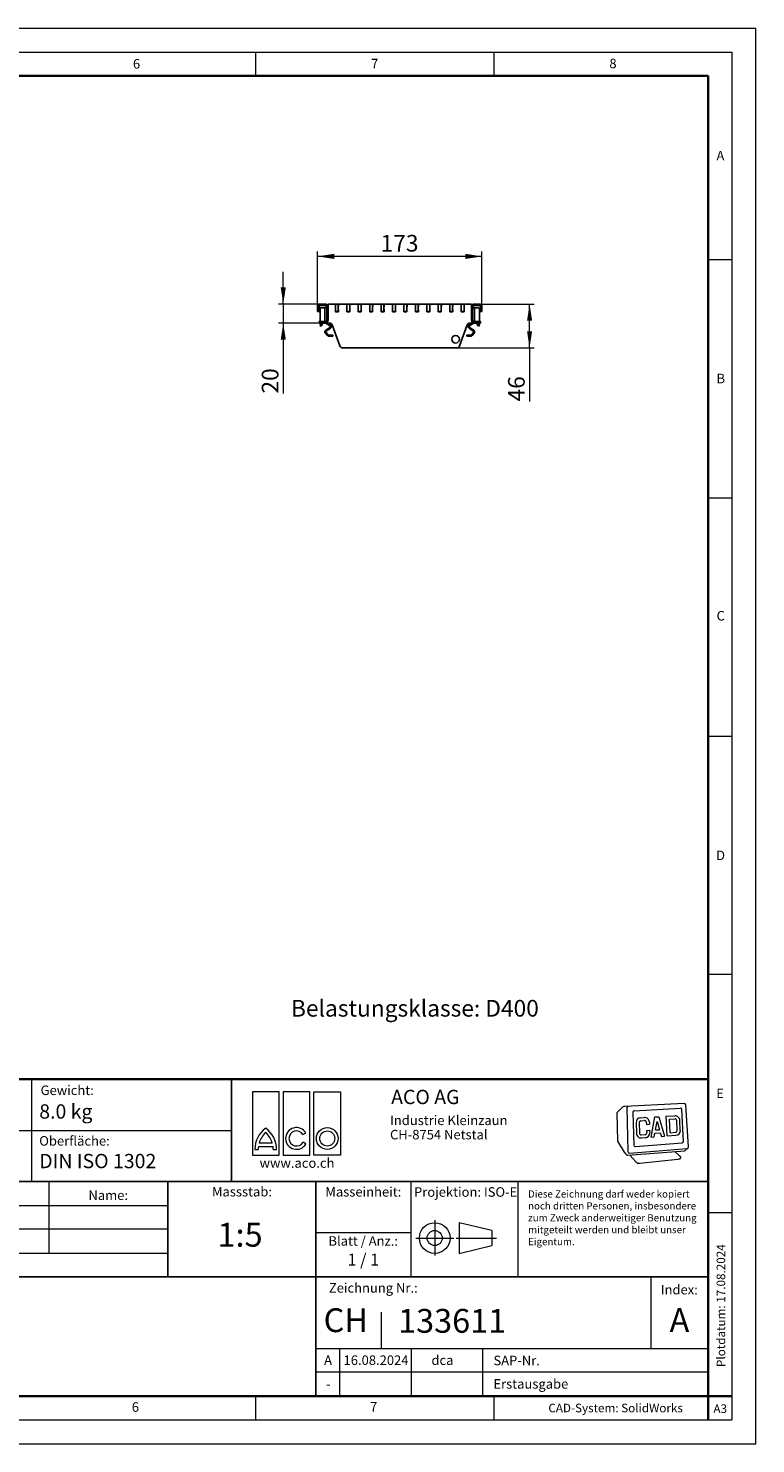
# Model space of a CAD drawing. Units: millimetres. Extents: x 0 to 420, y 0 to 297.
# Drawn here: x 267 to 420, y 0 to 297 of the extents above; entities that cross this region are included whole.
import ezdxf

# ---------------------------------------------------------------- set-up
doc = ezdxf.new("R2010")
doc.units = ezdxf.units.MM
doc.header["$PDSIZE"] = -1
doc.linetypes.add('CENTERX2', pattern=[20.32, 12.7, -2.54, 2.54, -2.54])
doc.styles.add('SLDTEXTSTYLE0', font='TXT', dxfattribs={"width": 0.605})
doc.styles.add('SLDTEXTSTYLE1', font='TXT', dxfattribs={"width": 0.563})
doc.dimstyles.new('SLDDIMSTYLE1', dxfattribs={"dimtxt": 3.5, "dimasz": 3.5, "dimexe": 0, "dimexo": 0.0625, "dimgap": 0.875, "dimtad": 1, "dimlfac": 5, "dimrnd": 1e-09, "dimzin": 12, "dimdsep": 46, "dimtxsty": 'SLDTEXTSTYLE0', "dimsah": 1, "dimcen": 0.09, "dimadec": 0, "dimazin": 3, "dimtfac": 1, "dimtdec": 3, "dimtofl": 0, "dimtmove": 0, "dimatfit": 3, "dimfxl": 0, "dimfrac": 2, "dimtolj": 1, "dimtzin": 12, "dimarcsym": 0})
doc.dimstyles.new('SLDDIMSTYLE2', dxfattribs={"dimtxt": 3.5, "dimasz": 3.5, "dimexe": 0, "dimexo": 0.0625, "dimgap": 0.875, "dimtad": 1, "dimlfac": 5, "dimrnd": 1e-09, "dimzin": 12, "dimdsep": 46, "dimtxsty": 'SLDTEXTSTYLE0', "dimsah": 1, "dimcen": 0.09, "dimadec": 0, "dimazin": 3, "dimtfac": 1, "dimtdec": 3, "dimtmove": 0, "dimatfit": 0, "dimfxl": 0, "dimfrac": 2, "dimtolj": 1, "dimtzin": 12, "dimarcsym": 0})
doc.dimstyles.new('SLDDIMSTYLE3', dxfattribs={"dimtxt": 3.5, "dimasz": 3.5, "dimexe": 0, "dimexo": 0.0625, "dimgap": 0.875, "dimtad": 1, "dimdec": 0, "dimlfac": 5, "dimrnd": 1e-09, "dimzin": 12, "dimdsep": 46, "dimtxsty": 'SLDTEXTSTYLE0', "dimsah": 1, "dimcen": 0.09, "dimadec": 0, "dimazin": 3, "dimtfac": 1, "dimtdec": 3, "dimtofl": 0, "dimtmove": 0, "dimatfit": 3, "dimfxl": 0, "dimfrac": 2, "dimtolj": 1, "dimtzin": 12, "dimarcsym": 0})

# ---------------------------------------------------------------- blocks, each defined once
blk = doc.blocks.new('SW_NOTE_0')
at = {"color": 0, "linetype": 'Continuous', "lineweight": 0, "insert": (7.47, 2.58), "char_height": 2, "attachment_point": 2, "style": 'SLDTEXTSTYLE0'}
blk.add_mtext('www.aco.ch', dxfattribs=at)
blk = doc.blocks.new('SW_NOTE_0_1')
at = {"color": 0, "linetype": 'Continuous', "lineweight": 0, "insert": (0, 3.87), "char_height": 3, "attachment_point": 1, "style": 'SLDTEXTSTYLE0'}
blk.add_mtext('ACO AG', dxfattribs=at)
blk = doc.blocks.new('SW_NOTE_0_2')
at = {"color": 0, "linetype": 'Continuous', "lineweight": 0, "char_height": 2, "attachment_point": 1, "style": 'SLDTEXTSTYLE0'}
for s, insert in [('Industrie Kleinzaun', (0, 2.58)), ('CH-8754 Netstal', (0, -0.42))]:
    blk.add_mtext(s, dxfattribs=dict(at, insert=insert))
blk = doc.blocks.new('ACO-Logo')
at = {"color": 179, "linetype": 'Continuous', "lineweight": 18}
for p, q in [((0, 16.17), (0, 2.94)), ((5.59, 16.17), (0, 16.17)), ((5.59, 2.94), (5.59, 16.17)), ((6.46, 16.17), (6.46, 2.94)), ((12.05, 16.17), (6.46, 16.17)), ((12.05, 2.94), (12.05, 16.17)), ((12.93, 2.94), (12.93, 16.17)), ((12.93, 16.17), (18.52, 16.17)), ((18.52, 16.17), (18.52, 2.94)), ((77.51, 12.77), (76.49, 11.76)), ((90.64, 13.74), (78.15, 13.15)), ((78.63, 12.88), (78.84, 3.65)), ((79.85, 11.93), (80.09, 4.98)), ((80.13, 12.24), (89.85, 12.76)), ((90.46, 5.79), (90.16, 12.47)), ((91.53, 4.63), (90.96, 13.46)), ((76.49, 11.76), (76.65, 5.87)), ((80.53, 9.73), (80.61, 7.48)), ((81.17, 9.75), (81.24, 7.5)), ((81.47, 10.76), (82.27, 10.81)), ((81.51, 10.13), (82.31, 10.17)), ((82.69, 9.82), (82.71, 9.37)), ((82.71, 9.35), (83.34, 9.39)), ((83.33, 9.84), (83.34, 9.39)), ((83.7, 6.67), (84.51, 10.93)), ((84.51, 10.93), (85.35, 10.97)), ((84.64, 8.19), (84.97, 9.97)), ((84.97, 9.97), (85.45, 8.24)), ((85.35, 10.97), (86.49, 6.88)), ((86.88, 11.07), (88.67, 11.16)), ((87.08, 6.93), (86.88, 11.07)), ((87.55, 10.46), (88.71, 10.53)), ((87.68, 7.61), (87.55, 10.46)), ((89.19, 8.08), (89.09, 10.18)), ((89.82, 8.11), (89.73, 10.21)), ((10.61, 7.22), (11.22, 7.57)), ((81.63, 7.15), (82.43, 7.21)), ((81.68, 6.51), (82.48, 6.58)), ((82.75, 8.08), (83.39, 8.12)), ((82.75, 8.08), (82.77, 7.58)), ((83.39, 8.12), (83.4, 7.61)), ((83.7, 6.67), (84.36, 6.72)), ((84.36, 6.72), (84.51, 7.54)), ((84.51, 7.54), (85.63, 7.61)), ((84.64, 8.19), (85.45, 8.24)), ((85.63, 7.61), (85.85, 6.83)), ((85.85, 6.83), (86.49, 6.88)), ((87.08, 6.93), (88.91, 7.07)), ((87.68, 7.61), (88.85, 7.7)), ((0.51, 4.09), (1.21, 4.09)), ((1.26, 4.73), (4.33, 4.73)), ((4.18, 5.43), (1.41, 5.43)), ((4.37, 4.09), (5.08, 4.09)), ((11.23, 5.26), (10.63, 5.62)), ((76.65, 5.87), (78.03, 3.52)), ((78.03, 3.52), (78.36, 3.14)), ((78.36, 3.14), (78.47, 3.02)), ((78.8, 2.89), (90.8, 3.85)), ((79.16, 3.36), (91.26, 4.31)), ((80.41, 4.7), (90.18, 5.48)), ((88.68, 3.68), (89.67, 2.79)), ((90.8, 3.85), (91.4, 4.35)), ((0, 2.94), (5.59, 2.94)), ((6.46, 2.94), (12.05, 2.94)), ((18.52, 2.94), (12.93, 2.94)), ((79.26, 2.93), (80.49, 1.53)), ((81.34, 1.2), (89.33, 2.05)), ((89.67, 2.79), (89.75, 2.72)), ((89.75, 2.72), (89.8, 2.67)), ((89.8, 2.67), (89.84, 2.6)), ((89.84, 2.6), (89.87, 2.52)), ((89.87, 2.52), (89.87, 2.31))]:
    blk.add_line(p, q, dxfattribs=at)
for radius in [2.28, 1.58]:
    blk.add_circle((15.72, 6.41), radius, dxfattribs=at)
for centre, radius, start, end in [((78.19, 12.35), 0.8, 92.6996, 148.2554), ((78.93, 12.89), 0.3, 92.6996, 181.273), ((80.15, 11.94), 0.3, 93.0418, 181.9349), ((89.86, 12.46), 0.3, 2.5148, 93.0418), ((90.66, 13.44), 0.3, 3.7249, 92.6996), ((81.53, 9.76), 1, 93.1134, 181.9415), ((81.53, 9.76), 0.363, 93.1134, 181.9415), ((82.33, 9.81), 1, 1.9415, 93.1134), ((82.33, 9.81), 0.363, 1.9415, 93.1134), ((88.73, 10.16), 1, 2.6542, 93.1134), ((88.73, 10.16), 0.363, 2.6542, 93.1134), ((6.13, 4.07), 5.62, 126.4236, 179.7474), ((6.13, 4.07), 4.91, 132.7321, 163.9341), ((-0.54, 4.07), 5.62, 0.2526, 53.5764), ((-0.54, 4.07), 4.91, 16.0659, 47.2679), ((9.26, 6.41), 2.28, 30.7309, 330), ((9.26, 6.41), 1.58, 31.0558, 330), ((81.61, 7.51), 1, 181.9415, 274.3987), ((81.61, 7.51), 0.363, 181.9415, 274.3987), ((82.4, 7.57), 0.363, 274.3987, 1.9415), ((82.4, 7.57), 1, 274.3987, 1.9415), ((88.83, 8.07), 0.363, 274.3987, 2.6542), ((88.83, 8.07), 1, 274.3987, 2.6542), ((6.13, 4.07), 4.91, 172.3058, 179.7113), ((-0.54, 4.07), 4.91, 0.2887, 7.6942), ((78.77, 3.29), 0.4, 221.0091, 274.5606), ((79.14, 3.65), 0.3, 181.273, 274.4996), ((80.39, 4.99), 0.3, 181.9349, 274.6063), ((90.16, 5.78), 0.3, 274.6063, 2.5148), ((91.23, 4.61), 0.3, 274.4996, 3.7249), ((81.24, 2.19), 1, 221.4087, 276.0561), ((89.05, 4.1), 2.08, 277.7635, 279.1918), ((89.32, 2.43), 0.379, 279.1918, 281.4992), ((89.13, 3.35), 1.32, 281.4992, 285.2551), ((88.05, 7.32), 5.43, 285.2551, 287.1087), ((89.48, 2.66), 0.555, 287.1087, 303.6901), ((89.69, 2.35), 0.188, 303.6901, 332.3803), ((89.77, 2.31), 0.0984, 332.3803, 4.9765)]:
    blk.add_arc(centre, radius, start, end, dxfattribs=at)
at = {"color": 7, "linetype": 'Continuous', "lineweight": 0}
for name, p in [('SW_NOTE_0_1', (29.12, 12.75)), ('SW_NOTE_0_2', (28.89, 8.64)), ('SW_NOTE_0', (1.9, -0.32))]:
    blk.add_blockref(name, p, dxfattribs=at)
blk = doc.blocks.new('SW_NOTE_0_3')
at = {"color": 0, "linetype": 'Continuous', "lineweight": 0, "char_height": 1.5, "attachment_point": 1, "style": 'SLDTEXTSTYLE0'}
for s, insert in [('Diese Zeichnung darf weder kopiert', (0, 1.93)), ('zum Zweck anderweitiger Benutzung', (0, -3.07)), ('noch dritten Personen, insbesondere', (0, -0.57)), ('mitgeteilt werden und bleibt unser', (0, -5.57)), ('Eigentum.', (0, -8.07))]:
    blk.add_mtext(s, dxfattribs=dict(at, insert=insert))
blk = doc.blocks.new('_D_3')
at = {"color": 7, "linetype": 'Continuous', "lineweight": 0}
for p, q in [((320.83, 239.14), (320.83, 245.87)), ((328.53, 239.14), (319.83, 239.14)), ((320.83, 239.14), (320.83, 235.14)), ((328.23, 235.14), (319.83, 235.14)), ((320.83, 235.14), (320.83, 220.36))]:
    blk.add_line(p, q, dxfattribs=at)
at = {"color": 7, "linetype": 'Continuous', "lineweight": 18}
for points in [[(320.83, 239.14), (321.37, 242.64), (320.29, 242.64)], [(320.83, 235.14), (320.29, 231.64), (321.37, 231.64)]]:
    blk.add_solid(points, dxfattribs=at)
at = {"color": 7, "linetype": 'Continuous', "lineweight": 18, "insert": (316.32, 220.36), "char_height": 3.5, "attachment_point": 1, "rotation": 90, "style": 'SLDTEXTSTYLE0'}
blk.add_mtext('20', dxfattribs=at)
blk = doc.blocks.new('_D_4')
at = {"color": 7, "linetype": 'Continuous', "lineweight": 0}
for p, q in [((362.03, 239.14), (373.53, 239.14)), ((372.53, 229.94), (372.53, 239.14)), ((357.37, 229.94), (373.53, 229.94)), ((372.53, 229.94), (372.53, 218.7))]:
    blk.add_line(p, q, dxfattribs=at)
at = {"color": 7, "linetype": 'Continuous', "lineweight": 18}
for points in [[(372.53, 239.14), (372, 235.64), (373.07, 235.64)], [(372.53, 229.94), (373.07, 233.44), (372, 233.44)]]:
    blk.add_solid(points, dxfattribs=at)
at = {"color": 7, "linetype": 'Continuous', "lineweight": 18, "insert": (368.02, 218.7), "char_height": 3.5, "attachment_point": 1, "rotation": 90, "style": 'SLDTEXTSTYLE0'}
blk.add_mtext('46', dxfattribs=at)
blk = doc.blocks.new('_D_5')
at = {"color": 7, "linetype": 'Continuous', "lineweight": 0}
for p, q in [((328.03, 238.64), (328.03, 250.14)), ((362.53, 238.64), (362.53, 250.14)), ((362.53, 249.14), (328.03, 249.14))]:
    blk.add_line(p, q, dxfattribs=at)
at = {"color": 7, "linetype": 'Continuous', "lineweight": 18}
for points in [[(328.03, 249.14), (331.53, 248.6), (331.53, 249.68)], [(362.53, 249.14), (359.03, 249.68), (359.03, 248.6)]]:
    blk.add_solid(points, dxfattribs=at)
at = {"color": 7, "linetype": 'Continuous', "lineweight": 18, "insert": (341.27, 253.65), "char_height": 3.5, "attachment_point": 1, "style": 'SLDTEXTSTYLE0'}
blk.add_mtext('173', dxfattribs=at)

msp = doc.modelspace()

# ---------------------------------------------------------------- linework, layer by layer
at = {"color": 7, "linetype": 'Continuous', "lineweight": 18}
for p, q in [((0, 297), (420, 297)), ((420, 0), (420, 297)), ((15, 292), (415, 292)), ((315, 292), (315, 287)), ((365, 292), (365, 287)), ((415, 292), (415, 5)), ((410, 248.5), (415, 248.5)), ((410, 198.5), (415, 198.5)), ((410, 148.5), (415, 148.5)), ((410, 98.5), (415, 98.5)), ((268, 76.5), (268, 55)), ((228, 65.75), (310, 65.75)), ((228, 55), (410, 55)), ((410, 55), (228, 55)), ((271.6, 55), (271.6, 40)), ((347.6611, 35), (347.6611, 55)), ((370.0572, 55.012), (370.0572, 35)), ((228, 50), (296.6, 50)), ((410, 48.5), (415, 48.5)), ((296.6, 45), (228, 45)), ((357.7662, 46.372), (357.7662, 39.9353)), ((364.6059, 44.7376), (357.7662, 46.372)), ((364.6059, 44.7376), (364.6059, 41.5697)), ((347.6611, 44.2134), (327.6611, 44.2134)), ((228, 40), (296.6, 40)), ((357.7662, 39.9353), (364.6059, 41.5697)), ((398, 35), (398, 20)), ((341.4855, 20), (341.4855, 27.5647)), ((327.6611, 20), (410, 20)), ((332.6611, 20), (332.6611, 10)), ((347.6611, 20), (347.6611, 10)), ((362.6611, 20), (362.6611, 10)), ((410, 15), (327.6611, 15)), ((315, 10), (315, 5)), ((365, 10), (365, 5)), ((15, 5), (415, 5)), ((0, 0), (420, 0))]:
    msp.add_line(p, q, dxfattribs=at)
at = {"color": 7, "linetype": 'Continuous', "lineweight": 35}
for p, q in [((410, 287), (20, 287)), ((410, 5), (410, 287)), ((228, 76.5), (410, 76.5)), ((20, 10), (415, 10))]:
    msp.add_line(p, q, dxfattribs=at)
at = {"color": 7, "linetype": 'Continuous', "lineweight": 25}
for p, q in [((328.0328, 238.5431), (328.0328, 237.5431)), ((328.3328, 238.5431), (328.3328, 237.5431)), ((328.3328, 237.8831), (328.5638, 237.928)), ((328.3709, 237.6868), (328.3328, 237.8831)), ((328.3709, 237.6868), (328.3328, 237.6794)), ((328.3709, 237.6868), (328.5638, 237.7243)), ((328.5638, 238.1431), (328.5638, 235.6431)), ((329.6328, 239.1431), (328.6328, 239.1431)), ((329.6328, 238.8431), (328.6328, 238.8431)), ((329.5558, 238.3431), (328.7052, 238.3431)), ((329.5558, 238.3431), (329.9328, 238.3431)), ((329.9328, 235.7431), (329.9328, 238.5431)), ((330.2328, 235.7431), (330.2328, 238.5431)), ((330.2337, 238.3431), (330.2328, 238.3431)), ((330.2337, 238.9431), (330.2337, 238.3431)), ((331.7737, 239.1431), (330.4337, 239.1431)), ((331.7737, 239.1431), (331.7737, 239.0831)), ((331.7737, 237.6031), (331.7737, 239.0831)), ((331.7737, 237.6031), (331.7737, 237.5031)), ((331.8337, 239.1431), (332.3137, 239.1431)), ((332.3737, 237.6031), (332.3737, 239.0831)), ((332.3937, 237.5031), (332.3937, 238.0031)), ((332.4137, 238.6031), (332.4137, 239.1431)), ((334.1737, 239.1431), (332.4137, 239.1431)), ((334.1737, 239.1431), (334.1737, 239.0831)), ((334.1737, 237.6031), (334.1737, 239.0831)), ((334.1737, 237.6031), (334.1737, 237.5031)), ((334.2337, 239.1431), (334.7137, 239.1431)), ((334.7737, 237.6031), (334.7737, 239.0831)), ((334.7937, 237.5031), (334.7937, 238.0031)), ((334.8137, 238.6031), (334.8137, 239.1431)), ((336.5737, 239.1431), (334.8137, 239.1431)), ((336.5737, 239.1431), (336.5737, 239.0831)), ((336.5737, 237.6031), (336.5737, 239.0831)), ((336.5737, 237.6031), (336.5737, 237.5031)), ((336.6337, 239.1431), (337.1137, 239.1431)), ((337.1737, 237.6031), (337.1737, 239.0831)), ((337.1937, 237.5031), (337.1937, 238.0031)), ((337.2137, 238.6031), (337.2137, 239.1431)), ((338.9737, 239.1431), (337.2137, 239.1431)), ((338.9737, 239.1431), (338.9737, 239.0831)), ((338.9737, 237.6031), (338.9737, 239.0831)), ((338.9737, 237.6031), (338.9737, 237.5031)), ((339.0337, 239.1431), (339.5137, 239.1431)), ((339.5737, 237.6031), (339.5737, 239.0831)), ((339.5937, 237.5031), (339.5937, 238.0031)), ((339.6137, 238.6031), (339.6137, 239.1431)), ((341.3737, 239.1431), (339.6137, 239.1431)), ((341.3737, 239.1431), (341.3737, 239.0831)), ((341.3737, 237.6031), (341.3737, 239.0831)), ((341.3737, 237.6031), (341.3737, 237.5031)), ((341.4337, 239.1431), (341.9137, 239.1431)), ((341.9737, 237.6031), (341.9737, 239.0831)), ((341.9937, 237.5031), (341.9937, 238.0031)), ((342.0137, 238.6031), (342.0137, 239.1431)), ((343.7737, 239.1431), (342.0137, 239.1431)), ((343.7737, 239.1431), (343.7737, 239.0831)), ((343.7737, 237.6031), (343.7737, 239.0831)), ((343.7737, 237.6031), (343.7737, 237.5031)), ((343.8337, 239.1431), (344.3137, 239.1431)), ((344.3737, 237.6031), (344.3737, 239.0831)), ((344.3937, 237.5031), (344.3937, 238.0031)), ((344.4137, 238.6031), (344.4137, 239.1431)), ((346.1737, 239.1431), (344.4137, 239.1431)), ((346.1737, 239.1431), (346.1737, 239.0831)), ((346.1737, 237.6031), (346.1737, 239.0831)), ((346.1737, 237.6031), (346.1737, 237.5031)), ((346.2337, 239.1431), (346.7137, 239.1431)), ((346.7737, 237.6031), (346.7737, 239.0831)), ((346.7937, 237.5031), (346.7937, 238.0031)), ((346.8137, 238.6031), (346.8137, 239.1431)), ((348.5737, 239.1431), (346.8137, 239.1431)), ((348.5737, 239.1431), (348.5737, 239.0831)), ((348.5737, 237.6031), (348.5737, 239.0831)), ((348.5737, 237.6031), (348.5737, 237.5031)), ((348.6337, 239.1431), (349.1137, 239.1431)), ((349.1737, 237.6031), (349.1737, 239.0831)), ((349.1937, 237.5031), (349.1937, 238.0031)), ((349.2137, 238.6031), (349.2137, 239.1431)), ((350.9737, 239.1431), (349.2137, 239.1431)), ((350.9737, 239.1431), (350.9737, 239.0831)), ((350.9737, 237.6031), (350.9737, 239.0831)), ((350.9737, 237.6031), (350.9737, 237.5031)), ((351.0337, 239.1431), (351.5137, 239.1431)), ((351.5737, 237.6031), (351.5737, 239.0831)), ((351.5937, 237.5031), (351.5937, 238.0031)), ((351.6137, 238.6031), (351.6137, 239.1431)), ((353.3737, 239.1431), (351.6137, 239.1431)), ((353.3737, 239.1431), (353.3737, 239.0831)), ((353.3737, 237.6031), (353.3737, 239.0831)), ((353.3737, 237.6031), (353.3737, 237.5031)), ((353.4337, 239.1431), (353.9137, 239.1431)), ((353.9737, 237.6031), (353.9737, 239.0831)), ((353.9937, 237.5031), (353.9937, 238.0031)), ((354.0137, 238.6031), (354.0137, 239.1431)), ((355.7737, 239.1431), (354.0137, 239.1431)), ((355.7737, 239.1431), (355.7737, 239.0831)), ((355.7737, 237.6031), (355.7737, 239.0831)), ((355.7737, 237.6031), (355.7737, 237.5031)), ((355.8337, 239.1431), (356.3137, 239.1431)), ((356.3737, 237.6031), (356.3737, 239.0831)), ((356.3937, 237.5031), (356.3937, 238.0031)), ((356.4137, 238.6031), (356.4137, 239.1431)), ((358.1737, 239.1431), (356.4137, 239.1431)), ((358.1737, 239.1431), (358.1737, 239.0831)), ((358.1737, 237.6031), (358.1737, 239.0831)), ((358.1737, 237.6031), (358.1737, 237.5031)), ((358.2337, 239.1431), (358.7137, 239.1431)), ((358.7737, 237.6031), (358.7737, 239.0831)), ((358.7937, 237.5031), (358.7937, 238.0031)), ((358.8137, 238.6031), (358.8137, 239.1431)), ((360.1337, 239.1431), (358.8137, 239.1431)), ((360.3337, 238.3431), (360.3337, 238.9431)), ((360.3345, 238.3431), (360.3337, 238.3431)), ((360.3345, 235.7431), (360.3345, 238.5431)), ((360.6345, 235.7431), (360.6345, 238.5431)), ((360.6345, 238.3431), (361.0116, 238.3431)), ((360.9345, 239.1431), (361.9345, 239.1431)), ((360.9345, 238.8431), (361.9345, 238.8431)), ((361.8622, 238.3431), (361.0116, 238.3431)), ((362.0036, 235.6431), (362.0036, 238.1431)), ((362.2345, 237.8831), (362.0036, 237.928)), ((362.1964, 237.6868), (362.0036, 237.7243)), ((362.1964, 237.6868), (362.2345, 237.8831)), ((362.2345, 237.6794), (362.1964, 237.6868)), ((362.2345, 238.5431), (362.2345, 237.5431)), ((362.5345, 238.5431), (362.5345, 237.5431)), ((328.0328, 237.5431), (328.3328, 237.5431)), ((328.3328, 235.4431), (328.3328, 235.1431)), ((328.3328, 235.4431), (329.6328, 235.4431)), ((328.3328, 235.1431), (329.6328, 235.1431)), ((328.5238, 234.6419), (328.5738, 234.7285)), ((328.7836, 234.4919), (328.5238, 234.6419)), ((328.8132, 235.1431), (328.5738, 234.7285)), ((328.8336, 234.5785), (329.073, 234.9931)), ((330.0507, 235.1431), (329.6261, 235.1431)), ((329.8932, 235.0884), (330.6198, 234.5794)), ((330.0507, 235.1431), (330.5635, 235.1431)), ((330.1637, 235.1431), (330.7346, 234.7433)), ((331.1274, 234.7484), (332.7326, 230.3379)), ((331.7737, 237.5031), (332.3937, 237.5031)), ((332.3137, 237.5431), (331.8337, 237.5431)), ((334.1737, 237.5031), (334.7937, 237.5031)), ((334.7137, 237.5431), (334.2337, 237.5431)), ((336.5737, 237.5031), (337.1937, 237.5031)), ((337.1137, 237.5431), (336.6337, 237.5431)), ((338.9737, 237.5031), (339.5937, 237.5031)), ((339.5137, 237.5431), (339.0337, 237.5431)), ((341.3737, 237.5031), (341.9937, 237.5031)), ((341.9137, 237.5431), (341.4337, 237.5431)), ((343.7737, 237.5031), (344.3937, 237.5031)), ((344.3137, 237.5431), (343.8337, 237.5431)), ((346.1737, 237.5031), (346.7937, 237.5031)), ((346.7137, 237.5431), (346.2337, 237.5431)), ((348.5737, 237.5031), (349.1937, 237.5031)), ((349.1137, 237.5431), (348.6337, 237.5431)), ((350.9737, 237.5031), (351.5937, 237.5031)), ((351.5137, 237.5431), (351.0337, 237.5431)), ((353.3737, 237.5031), (353.9937, 237.5031)), ((353.9137, 237.5431), (353.4337, 237.5431)), ((355.7737, 237.5031), (356.3937, 237.5031)), ((356.3137, 237.5431), (355.8337, 237.5431)), ((357.8347, 230.3379), (359.44, 234.7484)), ((358.1737, 237.5031), (358.7937, 237.5031)), ((358.7137, 237.5431), (358.2337, 237.5431)), ((359.8328, 234.7433), (360.4037, 235.1431)), ((359.9475, 234.5794), (360.6742, 235.0884)), ((360.0038, 235.1431), (360.5166, 235.1431)), ((360.9416, 235.1431), (360.5166, 235.1431)), ((362.2345, 235.4431), (360.9345, 235.4431)), ((362.2345, 235.1431), (360.9345, 235.1431)), ((361.4943, 234.9931), (361.7337, 234.5785)), ((361.9935, 234.7285), (361.7541, 235.1431)), ((362.0435, 234.6419), (361.7837, 234.4919)), ((361.9935, 234.7285), (362.0435, 234.6419)), ((362.5345, 237.5431), (362.2345, 237.5431)), ((362.2345, 235.4431), (362.2345, 235.1431)), ((328.8336, 234.5785), (328.7836, 234.4919)), ((329.6693, 233.0557), (330.1025, 232.5393)), ((330.6198, 234.2518), (329.7464, 233.6405)), ((329.8226, 233.1842), (330.2557, 232.6678)), ((330.7345, 234.0879), (329.8611, 233.4766)), ((330.4089, 232.5964), (331.0222, 232.5963)), ((330.4089, 232.3964), (331.0221, 232.3963)), ((331.2221, 232.3962), (331.0221, 232.3963)), ((331.0222, 232.5963), (331.2222, 232.5962)), ((331.2222, 232.5962), (331.2221, 232.3962)), ((359.3452, 232.5962), (359.5452, 232.5963)), ((359.3452, 232.3962), (359.3452, 232.5962)), ((359.5452, 232.3963), (359.3452, 232.3962)), ((359.5452, 232.5963), (360.1584, 232.5964)), ((359.5452, 232.3963), (360.1584, 232.3964)), ((360.7062, 233.4766), (359.8329, 234.0879)), ((360.8209, 233.6405), (359.9475, 234.2518)), ((360.3116, 232.6678), (360.7448, 233.1842)), ((360.4648, 232.5393), (360.898, 233.0557)), ((361.7837, 234.4919), (361.7337, 234.5785)), ((333.2964, 229.9431), (357.2709, 229.9431)), ((310, 76.5), (310, 55)), ((410, 55), (228, 55)), ((296.6, 55), (296.6, 35)), ((327.6611, 10), (327.6611, 55)), ((228, 35), (410, 35))]:
    msp.add_line(p, q, dxfattribs=at)
at = {"color": 8, "linetype": 'Continuous', "lineweight": 18}
for p, q in [((328.3328, 238.5431), (328.0328, 238.5431)), ((328.6328, 239.1431), (328.6328, 238.8431)), ((329.5558, 235.4431), (329.5558, 238.3431)), ((329.6328, 238.8431), (329.6328, 239.1431)), ((330.2328, 238.5431), (329.9328, 238.5431)), ((360.3345, 238.5431), (360.6345, 238.5431)), ((360.9345, 238.8431), (360.9345, 239.1431)), ((361.0116, 235.4431), (361.0116, 238.3431)), ((361.9345, 239.1431), (361.9345, 238.8431)), ((362.2345, 238.5431), (362.5345, 238.5431)), ((328.5738, 234.7285), (328.8336, 234.5785)), ((328.8132, 235.1431), (329.073, 234.9931)), ((329.2928, 235.1405), (329.2928, 235.1431)), ((329.6328, 235.1431), (329.6328, 235.4431)), ((329.9315, 235.1431), (329.8932, 235.0884)), ((329.9328, 235.7431), (330.2328, 235.7431)), ((330.0507, 235.1431), (330.0507, 235.3126)), ((330.6198, 234.5794), (330.7346, 234.7433)), ((359.8328, 234.7433), (359.9475, 234.5794)), ((360.6345, 235.7431), (360.3345, 235.7431)), ((360.5166, 235.1431), (360.5166, 235.3126)), ((360.6742, 235.0884), (360.6359, 235.1431)), ((360.9345, 235.1431), (360.9345, 235.4431)), ((361.2745, 235.1431), (361.2745, 235.1405)), ((361.4943, 234.9931), (361.7541, 235.1431)), ((361.7337, 234.5785), (361.9935, 234.7285)), ((329.8226, 233.1842), (329.6693, 233.0557)), ((329.7464, 233.6405), (329.8611, 233.4766)), ((330.1025, 232.5393), (330.2557, 232.6678)), ((330.4089, 232.5964), (330.4089, 232.3964)), ((330.7345, 234.0879), (330.6198, 234.2518)), ((331.0221, 232.3963), (331.0222, 232.5963)), ((359.5452, 232.5963), (359.5452, 232.3963)), ((359.9475, 234.2518), (359.8329, 234.0879)), ((360.1584, 232.3964), (360.1584, 232.5964)), ((360.3116, 232.6678), (360.4648, 232.5393)), ((360.7062, 233.4766), (360.8209, 233.6405)), ((360.898, 233.0557), (360.7448, 233.1842))]:
    msp.add_line(p, q, dxfattribs=at)
at = {"color": 7, "linetype": 'CENTERX2', "lineweight": 18}
for p, q in [((352.6175, 46.908), (352.6175, 39.4622)), ((348.624, 43.1537), (356.6109, 43.1537)), ((357.1289, 43.1537), (365.6255, 43.1537))]:
    msp.add_line(p, q, dxfattribs=at)
at = {"color": 7, "linetype": 'Continuous', "lineweight": 25, "flags": 128}
for points in [[(332.3737, 238.4668), (332.3896, 238.5306), (332.4137, 238.6031)], [(332.3937, 238.0031), (332.3745, 238.0771), (332.3737, 238.0808)], [(334.7737, 238.4668), (334.7896, 238.5306), (334.8137, 238.6031)], [(334.7937, 238.0031), (334.7745, 238.0771), (334.7737, 238.0808)], [(337.1737, 238.4668), (337.1896, 238.5306), (337.2137, 238.6031)], [(337.1937, 238.0031), (337.1745, 238.0771), (337.1737, 238.0808)], [(339.5737, 238.4668), (339.5896, 238.5306), (339.6137, 238.6031)], [(339.5937, 238.0031), (339.5745, 238.0771), (339.5737, 238.0808)], [(341.9737, 238.4668), (341.9896, 238.5306), (342.0137, 238.6031)], [(341.9937, 238.0031), (341.9745, 238.0771), (341.9737, 238.0808)], [(344.3737, 238.4668), (344.3896, 238.5306), (344.4137, 238.6031)], [(344.3937, 238.0031), (344.3745, 238.0771), (344.3737, 238.0808)], [(346.7737, 238.4668), (346.7896, 238.5306), (346.8137, 238.6031)], [(346.7937, 238.0031), (346.7745, 238.0771), (346.7737, 238.0808)], [(349.1737, 238.4668), (349.1896, 238.5306), (349.2137, 238.6031)], [(349.1937, 238.0031), (349.1745, 238.0771), (349.1737, 238.0808)], [(351.5737, 238.4668), (351.5896, 238.5306), (351.6137, 238.6031)], [(351.5937, 238.0031), (351.5745, 238.0771), (351.5737, 238.0808)], [(353.9737, 238.4668), (353.9896, 238.5306), (354.0137, 238.6031)], [(353.9937, 238.0031), (353.9745, 238.0771), (353.9737, 238.0808)], [(356.3737, 238.4668), (356.3896, 238.5306), (356.4137, 238.6031)], [(356.3937, 238.0031), (356.3745, 238.0771), (356.3737, 238.0808)], [(358.7737, 238.4668), (358.7896, 238.5306), (358.8137, 238.6031)], [(358.7937, 238.0031), (358.7745, 238.0771), (358.7737, 238.0808)], [(329.8302, 235.1431), (329.8556, 235.1183), (329.8932, 235.0884)], [(360.6742, 235.0884), (360.7117, 235.1183), (360.7371, 235.1431)]]:
    msp.add_lwpolyline(points, dxfattribs=at)
at = {"color": 7, "linetype": 'Continuous', "lineweight": 25}
msp.add_circle((356.9937, 231.7431), 0.8, dxfattribs=at)
at = {"color": 7, "linetype": 'Continuous', "lineweight": 18}
for radius in [3.2183, 1.584]:
    msp.add_circle((352.6175, 43.1537), radius, dxfattribs=at)
at = {"color": 7, "linetype": 'Continuous', "lineweight": 25}
for centre, radius, start, end in [((328.6328, 238.5431), 0.6, 90, 180), ((328.6328, 238.5431), 0.3, 90, 180), ((328.7405, 238.1681), 0.1785, 101.421754, 188.049467), ((329.6328, 238.5431), 0.6, 0, 90), ((329.6328, 238.5431), 0.3, 0, 90), ((330.4337, 238.9431), 0.2, 90, 180), ((331.8337, 239.0831), 0.06, 90, 180), ((331.8337, 237.6031), 0.06, 180, 270), ((332.3137, 239.0831), 0.06, 0, 90), ((332.3137, 237.6031), 0.06, 270, 0), ((334.2337, 239.0831), 0.06, 90, 180), ((334.2337, 237.6031), 0.06, 180, 270), ((334.7137, 239.0831), 0.06, 0, 90), ((334.7137, 237.6031), 0.06, 270, 0), ((336.6337, 239.0831), 0.06, 90, 180), ((336.6337, 237.6031), 0.06, 180, 270), ((337.1137, 239.0831), 0.06, 0, 90), ((337.1137, 237.6031), 0.06, 270, 0), ((339.0337, 239.0831), 0.06, 90, 180), ((339.0337, 237.6031), 0.06, 180, 270), ((339.5137, 239.0831), 0.06, 0, 90), ((339.5137, 237.6031), 0.06, 270, 0), ((341.4337, 239.0831), 0.06, 90, 180), ((341.4337, 237.6031), 0.06, 180, 270), ((341.9137, 239.0831), 0.06, 0, 90), ((341.9137, 237.6031), 0.06, 270, 0), ((343.8337, 239.0831), 0.06, 90, 180), ((343.8337, 237.6031), 0.06, 180, 270), ((344.3137, 239.0831), 0.06, 0, 90), ((344.3137, 237.6031), 0.06, 270, 0), ((346.2337, 239.0831), 0.06, 90, 180), ((346.2337, 237.6031), 0.06, 180, 270), ((346.7137, 239.0831), 0.06, 0, 90), ((346.7137, 237.6031), 0.06, 270, 0), ((348.6337, 239.0831), 0.06, 90, 180), ((348.6337, 237.6031), 0.06, 180, 270), ((349.1137, 239.0831), 0.06, 0, 90), ((349.1137, 237.6031), 0.06, 270, 0), ((351.0337, 239.0831), 0.06, 90, 180), ((351.0337, 237.6031), 0.06, 180, 270), ((351.5137, 239.0831), 0.06, 0, 90), ((351.5137, 237.6031), 0.06, 270, 0), ((353.4337, 239.0831), 0.06, 90, 180), ((353.4337, 237.6031), 0.06, 180, 270), ((353.9137, 239.0831), 0.06, 0, 90), ((353.9137, 237.6031), 0.06, 270, 0), ((355.8337, 239.0831), 0.06, 90, 180), ((355.8337, 237.6031), 0.06, 180, 270), ((356.3137, 239.0831), 0.06, 0, 90), ((356.3137, 237.6031), 0.06, 270, 0), ((358.2337, 239.0831), 0.06, 90, 180), ((358.2337, 237.6031), 0.06, 180, 270), ((358.7137, 239.0831), 0.06, 0, 90), ((358.7137, 237.6031), 0.06, 270, 0), ((360.1337, 238.9431), 0.2, 0, 90), ((360.9345, 238.5431), 0.6, 90, 180), ((360.9345, 238.5431), 0.3, 90, 180), ((361.8268, 238.1681), 0.1785, 351.950533, 78.578246), ((361.9345, 238.5431), 0.6, 0, 90), ((361.9345, 238.5431), 0.3, 0, 90), ((328.7405, 235.6181), 0.1785, 171.950533, 258.578246), ((329.3328, 234.8431), 0.3, 97.662256, 150), ((329.6328, 235.7431), 0.6, 270, 0), ((329.6328, 235.7431), 0.3, 270, 0), ((330.5635, 234.5431), 0.6, 20, 90), ((330.5051, 234.4156), 0.4, 304.990608, 54.990608), ((360.0038, 234.5431), 0.6, 90, 160), ((360.0622, 234.4156), 0.4, 125.009392, 235.009392), ((360.9345, 235.7431), 0.6, 180, 270), ((360.9345, 235.7431), 0.3, 180, 270), ((361.2345, 234.8431), 0.3, 30, 82.337744), ((361.8268, 235.6181), 0.1785, 281.421754, 8.049467), ((329.9758, 233.3128), 0.4, 124.990608, 219.990608), ((329.9758, 233.3128), 0.2, 124.990608, 219.990608), ((330.409, 232.7964), 0.4, 219.990608, 269.990608), ((330.409, 232.7964), 0.2, 219.990608, 269.990608), ((330.5051, 234.4156), 0.2, 304.990608, 54.990608), ((360.0622, 234.4156), 0.2, 125.009392, 235.009392), ((360.1584, 232.7964), 0.2, 270.009392, 320.009392), ((360.1584, 232.7964), 0.4, 270.009392, 320.009392), ((360.5915, 233.3128), 0.2, 320.009392, 55.009392), ((360.5915, 233.3128), 0.4, 320.009392, 55.009392), ((333.2964, 230.5431), 0.6, 200, 270), ((357.2709, 230.5431), 0.6, 270, 340)]:
    msp.add_arc(centre, radius, start, end, dxfattribs=at)
for points, knots in [([(329.3328, 235.1431), (329.3324, 235.1431), (329.3315, 235.1431), (329.3246, 235.1431), (329.3145, 235.1426), (329.3032, 235.1418), (329.2958, 235.1408), (329.2928, 235.1405)], [0, 0, 0, 0, 0.21427709, 0.42855835, 0.64266904, 0.85611899, 1, 1, 1, 1]), ([(361.2745, 235.1405), (361.2701, 235.141), (361.2611, 235.1421), (361.2492, 235.1428), (361.2401, 235.1431), (361.2352, 235.1431), (361.2347, 235.1431), (361.2345, 235.1431)], [0, 0, 0, 0, 0.21415654, 0.42836761, 0.64159144, 0.85524572, 1, 1, 1, 1])]:
    msp.add_open_spline(points, degree=3, knots=knots, dxfattribs=at)
msp.add_point((410, 10))

# ---------------------------------------------------------------- block references
at = {"color": 7, "linetype": 'Continuous'}
msp.add_blockref('ACO-Logo', (314.3511, 57.6366), dxfattribs=at)
at = {"color": 7, "linetype": 'Continuous', "lineweight": 0}
msp.add_blockref('SW_NOTE_0_3', (372.2204, 51.2203), dxfattribs=at)

# ---------------------------------------------------------------- texts
at = {"color": 7, "linetype": 'Continuous', "lineweight": 18}
for s, insert, char_height, attachment_point, style in [('6', (290.0344, 290.5429), 2, 2, 'SLDTEXTSTYLE0'), ('7', (340.0216, 290.5954), 2, 2, 'SLDTEXTSTYLE0'), ('8', (390.0377, 290.6215), 2, 2, 'SLDTEXTSTYLE0'), ('A', (412.5951, 271.2798), 2, 2, 'SLDTEXTSTYLE0'), ('B', (412.6717, 224.5121), 2, 2, 'SLDTEXTSTYLE0'), ('C', (412.6491, 174.728), 2, 2, 'SLDTEXTSTYLE0'), ('D', (412.6234, 124.4518), 2, 2, 'SLDTEXTSTYLE0'), ('Gewicht:', (269.898, 75.1611), 2, 1, 'SLDTEXTSTYLE0'), ('E', (412.5161, 74.5096), 2, 2, 'SLDTEXTSTYLE0'), ('8.0 kg', (269.6126, 71.2122), 3, 1, 'SLDTEXTSTYLE0'), ('Oberfläche:', (269.6126, 64.5423), 2, 1, 'SLDTEXTSTYLE0'), ('DIN ISO 1302', (269.6126, 60.8119), 3, 1, 'SLDTEXTSTYLE0'), ('Massstab:', (312.1625, 53.8816), 2, 2, 'SLDTEXTSTYLE0'), ('Masseinheit:', (337.6324, 53.8554), 2, 2, 'SLDTEXTSTYLE0'), ('Projektion: ISO-E', (348.2746, 53.8191), 2, 1, 'SLDTEXTSTYLE0'), ('Name:', (279.9349, 53.1361), 2, 1, 'SLDTEXTSTYLE0'), ('1:5', (311.7649, 46.349), 5, 2, 'SLDTEXTSTYLE0'), ('Blatt / Anz.:', (337.6114, 43.5452), 2, 2, 'SLDTEXTSTYLE0'), ('1 / 1', (337.6348, 39.8697), 2.5, 2, 'SLDTEXTSTYLE1'), ('Zeichnung Nr.:', (330.407, 33.6926), 2, 1, 'SLDTEXTSTYLE0'), ('Index:', (403.9553, 33.3249), 2, 2, 'SLDTEXTSTYLE0'), ('CH', (329.2896, 28.4139), 5, 1, 'SLDTEXTSTYLE0'), ('133611', (344.9268, 28.2773), 5, 1, 'SLDTEXTSTYLE0'), ('A', (403.9986, 28.4395), 5, 2, 'SLDTEXTSTYLE0'), ('A', (330.2274, 18.5245), 2, 2, 'SLDTEXTSTYLE0'), ('16.08.2024', (340.303, 18.5246), 2, 2, 'SLDTEXTSTYLE0'), ('dca', (354.2454, 18.5246), 2, 2, 'SLDTEXTSTYLE0'), ('SAP-Nr.', (364.9469, 18.4594), 2, 1, 'SLDTEXTSTYLE0'), ('-', (330.2608, 13.5245), 2, 2, 'SLDTEXTSTYLE0'), ('Erstausgabe', (364.9469, 13.5417), 2, 1, 'SLDTEXTSTYLE0'), ('6', (289.7886, 8.6885), 2, 2, 'SLDTEXTSTYLE0'), ('7', (339.8003, 8.7205), 2, 2, 'SLDTEXTSTYLE0'), ('CAD-System: SolidWorks', (390.5946, 8.3847), 1.8, 2, 'SLDTEXTSTYLE0'), ('A3', (412.5579, 8.255), 1.8, 2, 'SLDTEXTSTYLE0')]:
    msp.add_mtext(s, dxfattribs=dict(at, insert=insert, char_height=char_height, attachment_point=attachment_point, style=style))
at = {"color": 7, "linetype": 'Continuous', "lineweight": 0, "insert": (322.4524, 93.1166), "char_height": 3.5, "attachment_point": 1, "style": 'SLDTEXTSTYLE0'}
msp.add_mtext('Belastungsklasse: D400', dxfattribs=at)
at = {"color": 7, "linetype": 'Continuous', "lineweight": 18, "insert": (411.7953, 41.8489), "char_height": 1.8, "attachment_point": 3, "rotation": 90, "style": 'SLDTEXTSTYLE0'}
msp.add_mtext('Plotdatum: 17.08.2024', dxfattribs=at)

# ---------------------------------------------------------------- dimensions: what is measured, and where the dimension line sits
at = {"color": 7, "linetype": 'Continuous', "lineweight": 18}
dim = msp.add_linear_dim(base=(328.0328, 249.1431), p1=(362.5345, 238.5431), p2=(328.0328, 238.5431), dimstyle='SLDDIMSTYLE3', dxfattribs=at)
dim.commit()
dim.dimension.update_dxf_attribs({"geometry": '_D_5', "text_midpoint": (345.2837, 249.1431), "dimtype": 160})
for base, p1, p2, dimstyle, picture, middle in [((320.8329, 235.1431), (328.6328, 239.1431), (328.3328, 235.1431), 'SLDDIMSTYLE2', '_D_3', (320.8329, 223.0317)), ((372.5345, 239.1431), (357.2709, 229.9431), (361.9345, 239.1431), 'SLDDIMSTYLE1', '_D_4', (372.5345, 221.3694))]:
    dim = msp.add_linear_dim(base=base, p1=p1, p2=p2, angle=90, dimstyle=dimstyle, dxfattribs=at)
    dim.commit()
    dim.dimension.update_dxf_attribs({"geometry": picture, "text_midpoint": middle, "dimtype": 160})

doc.saveas('drawing.dxf')
